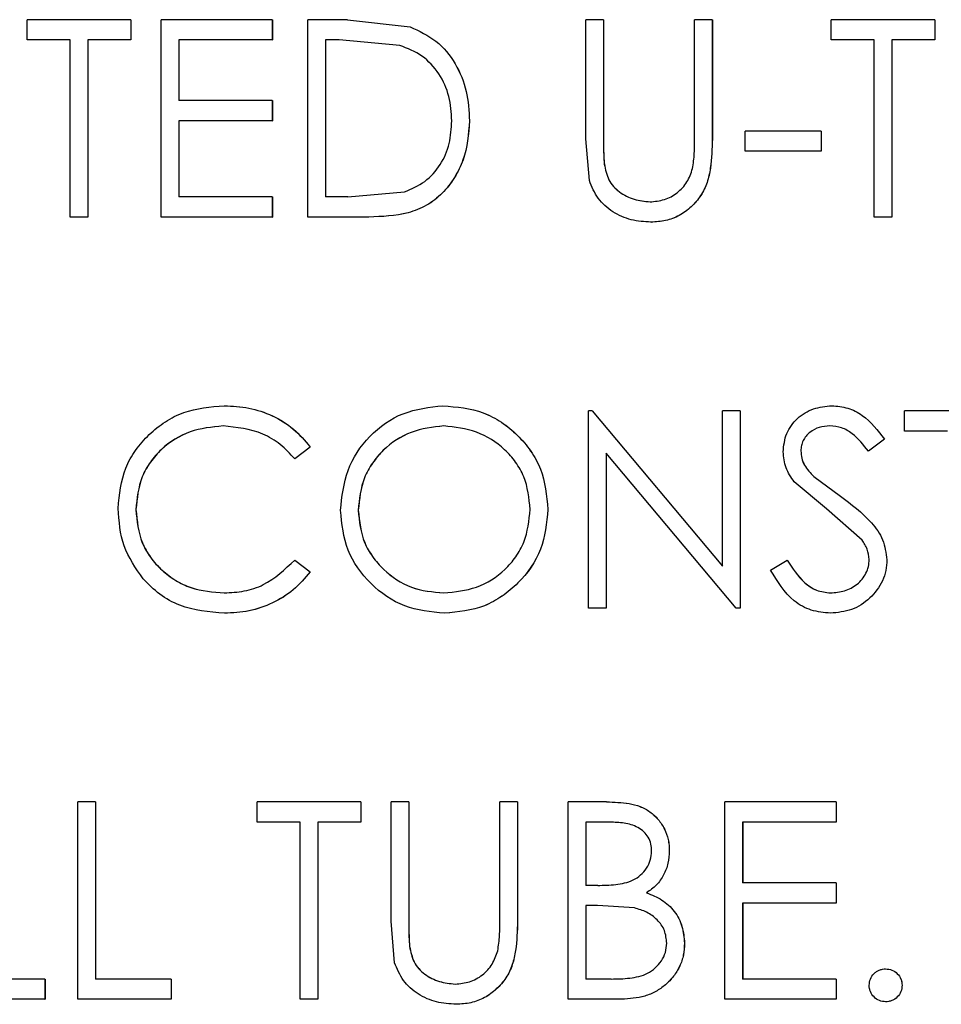
# Model space of a CAD drawing. Extents: x 0.5 to 8, y 0.5 to 10.5.
# Drawn here: x 5.8 to 5.9, y 4.2 to 4.3 of the extents above; entities that cross this region are included whole.
import ezdxf

# ---------------------------------------------------------------- set-up
doc = ezdxf.new("R2010")
doc.units = 0
doc.header["$MEASUREMENT"] = 0
doc.linetypes.add('SLD-SOLID', pattern=[0])
doc.layers.get('0').update_dxf_attribs({"linetype": 'CONTINUOUS'})

msp = doc.modelspace()

# ---------------------------------------------------------------- linework, layer by layer
at = {"color": 7, "linetype": 'SLD-SOLID'}
for p, q in [((5.842884, 4.274902), (5.842884, 4.275543)), ((5.846163, 4.275543), (5.842884, 4.275543)), ((5.846163, 4.275543), (5.846163, 4.274902)), ((5.846163, 4.275543), (5.846166, 4.275543)), ((5.846166, 4.275543), (5.846166, 4.274902)), ((5.850644, 4.275543), (5.847123, 4.275543)), ((5.847123, 4.269293), (5.847123, 4.275543)), ((5.850644, 4.275543), (5.850644, 4.274902)), ((5.850644, 4.275543), (5.850647, 4.275543)), ((5.850647, 4.275543), (5.850647, 4.274902)), ((5.851765, 4.269293), (5.851765, 4.275543)), ((5.853026, 4.275543), (5.851765, 4.275543)), ((5.853026, 4.275543), (5.855007, 4.275318)), ((5.853026, 4.275543), (5.853028, 4.275543)), ((5.853028, 4.275543), (5.855009, 4.275318)), ((5.861134, 4.275543), (5.860573, 4.275543)), ((5.860573, 4.271768), (5.860573, 4.275543)), ((5.861134, 4.275543), (5.861134, 4.271799)), ((5.861134, 4.275543), (5.861136, 4.275543)), ((5.861136, 4.275543), (5.861136, 4.271799)), ((5.864018, 4.271799), (5.864018, 4.275543)), ((5.864579, 4.275543), (5.864018, 4.275543)), ((5.864579, 4.275543), (5.864579, 4.271768)), ((5.864579, 4.275543), (5.86458, 4.275543)), ((5.86458, 4.275543), (5.86458, 4.271768)), ((5.868345, 4.274902), (5.868345, 4.275543)), ((5.87163, 4.275543), (5.868345, 4.275543)), ((5.87163, 4.275543), (5.87163, 4.274902)), ((5.87163, 4.275543), (5.871631, 4.275543)), ((5.871631, 4.275543), (5.871631, 4.274902)), ((5.855007, 4.275318), (5.855009, 4.275318)), ((5.844243, 4.274902), (5.842884, 4.274902)), ((5.844243, 4.269293), (5.844243, 4.274902)), ((5.846163, 4.274902), (5.844803, 4.274902)), ((5.844803, 4.274902), (5.844803, 4.269293)), ((5.844806, 4.274902), (5.844806, 4.269293)), ((5.846163, 4.274902), (5.846166, 4.274902)), ((5.850644, 4.274902), (5.847683, 4.274902)), ((5.847683, 4.274902), (5.847683, 4.272979)), ((5.847686, 4.274902), (5.847686, 4.272979)), ((5.850644, 4.274902), (5.850647, 4.274902)), ((5.852764, 4.274902), (5.852325, 4.274902)), ((5.852325, 4.274902), (5.852325, 4.269934)), ((5.852327, 4.274902), (5.852327, 4.269934)), ((5.854683, 4.274727), (5.852764, 4.274902)), ((5.869707, 4.274902), (5.868345, 4.274902)), ((5.869707, 4.269293), (5.869707, 4.274902)), ((5.87163, 4.274902), (5.870268, 4.274902)), ((5.870268, 4.274902), (5.870268, 4.269293)), ((5.870269, 4.274902), (5.870269, 4.269293)), ((5.87163, 4.274902), (5.871631, 4.274902)), ((5.850644, 4.272979), (5.847683, 4.272979)), ((5.850644, 4.272979), (5.850644, 4.272338)), ((5.850644, 4.272979), (5.850647, 4.272979)), ((5.850647, 4.272979), (5.850647, 4.272338)), ((5.850644, 4.272338), (5.847683, 4.272338)), ((5.847683, 4.272338), (5.847683, 4.269934)), ((5.847686, 4.272338), (5.847686, 4.269934)), ((5.850644, 4.272338), (5.850647, 4.272338)), ((5.856889, 4.272339), (5.856891, 4.272339)), ((5.860685, 4.270451), (5.860573, 4.271768)), ((5.861134, 4.271799), (5.861136, 4.271799)), ((5.864579, 4.271768), (5.86458, 4.271768)), ((5.865621, 4.271377), (5.865621, 4.272018)), ((5.868024, 4.272018), (5.865621, 4.272018)), ((5.868024, 4.272018), (5.868024, 4.271377)), ((5.868024, 4.272018), (5.868025, 4.272018)), ((5.868025, 4.272018), (5.868025, 4.271377)), ((5.868024, 4.271377), (5.865621, 4.271377)), ((5.868024, 4.271377), (5.868025, 4.271377)), ((5.861159, 4.270967), (5.861161, 4.270967)), ((5.850644, 4.269934), (5.847683, 4.269934)), ((5.850644, 4.269934), (5.850644, 4.269293)), ((5.850644, 4.269934), (5.850647, 4.269934)), ((5.850647, 4.269934), (5.850647, 4.269293)), ((5.853042, 4.269934), (5.852325, 4.269934)), ((5.853042, 4.269934), (5.854827, 4.270093)), ((5.862606, 4.269774), (5.862607, 4.269774)), ((5.844803, 4.269293), (5.844243, 4.269293)), ((5.844803, 4.269293), (5.844806, 4.269293)), ((5.850644, 4.269293), (5.847123, 4.269293)), ((5.850644, 4.269293), (5.850647, 4.269293)), ((5.8537, 4.269293), (5.851765, 4.269293)), ((5.8537, 4.269293), (5.853702, 4.269293)), ((5.870268, 4.269293), (5.869707, 4.269293)), ((5.870268, 4.269293), (5.870269, 4.269293)), ((5.862637, 4.269133), (5.862639, 4.269133)), ((5.849121, 4.263318), (5.849124, 4.263318)), ((5.856048, 4.263318), (5.85605, 4.263318)), ((5.868362, 4.263318), (5.868363, 4.263318)), ((5.860654, 4.256908), (5.860654, 4.263158)), ((5.860771, 4.263158), (5.860654, 4.263158)), ((5.860773, 4.263158), (5.860655, 4.263158)), ((5.860771, 4.263158), (5.8649, 4.258239)), ((5.860771, 4.263158), (5.860773, 4.263158)), ((5.860773, 4.263158), (5.864901, 4.258239)), ((5.8649, 4.258239), (5.8649, 4.263158)), ((5.86546, 4.263158), (5.8649, 4.263158)), ((5.86546, 4.263158), (5.86546, 4.256908)), ((5.86546, 4.263158), (5.865461, 4.263158)), ((5.865461, 4.263158), (5.865461, 4.256908)), ((5.870669, 4.262517), (5.870669, 4.263158)), ((5.873954, 4.263158), (5.870669, 4.263158)), ((5.849086, 4.262677), (5.849089, 4.262677)), ((5.856078, 4.262677), (5.856076, 4.262677)), ((5.8683, 4.262677), (5.8683, 4.262677)), ((5.872031, 4.262517), (5.870669, 4.262517)), ((5.870028, 4.26226), (5.869521, 4.261876)), ((5.870028, 4.26226), (5.869521, 4.261876)), ((5.870028, 4.26226), (5.870028, 4.26226)), ((5.851845, 4.262011), (5.851355, 4.261636)), ((5.851847, 4.262011), (5.851357, 4.261636)), ((5.851845, 4.262011), (5.851847, 4.262011)), ((5.865333, 4.256908), (5.861214, 4.261816)), ((5.861214, 4.261816), (5.861214, 4.256908)), ((5.861216, 4.261816), (5.861216, 4.256908)), ((5.867383, 4.261886), (5.867384, 4.261886)), ((5.869521, 4.261876), (5.869521, 4.261876)), ((5.851355, 4.261636), (5.851357, 4.261636)), ((5.868196, 4.260058), (5.867172, 4.260908)), ((5.867795, 4.261078), (5.868635, 4.260456)), ((5.867795, 4.261078), (5.867796, 4.261078)), ((5.867796, 4.261078), (5.868636, 4.260456)), ((5.868635, 4.260456), (5.868636, 4.260456)), ((5.846323, 4.260027), (5.846326, 4.260027)), ((5.853368, 4.260008), (5.853366, 4.260008)), ((5.859372, 4.260036), (5.859373, 4.260036)), ((5.869323, 4.259062), (5.868196, 4.260058)), ((5.851355, 4.258431), (5.851845, 4.258059)), ((5.851355, 4.258431), (5.851357, 4.258431)), ((5.851357, 4.258431), (5.851847, 4.258059)), ((5.866422, 4.258114), (5.86695, 4.258431)), ((5.86695, 4.258431), (5.866951, 4.258431)), ((5.870108, 4.258439), (5.870108, 4.258439)), ((5.851845, 4.258059), (5.851847, 4.258059)), ((5.849125, 4.257389), (5.849127, 4.257389)), ((5.856078, 4.257389), (5.856076, 4.257389)), ((5.868322, 4.257389), (5.868323, 4.257389)), ((5.861214, 4.256908), (5.860654, 4.256908)), ((5.861214, 4.256908), (5.861216, 4.256908)), ((5.86546, 4.256908), (5.865333, 4.256908)), ((5.865461, 4.256908), (5.865334, 4.256908)), ((5.86546, 4.256908), (5.865461, 4.256908)), ((5.849129, 4.256748), (5.849131, 4.256748)), ((5.856098, 4.256748), (5.8561, 4.256748)), ((5.868322, 4.256748), (5.868323, 4.256748)), ((5.845043, 4.250773), (5.844483, 4.250773)), ((5.844483, 4.244523), (5.844483, 4.250773)), ((5.845043, 4.250773), (5.845043, 4.245164)), ((5.845043, 4.250773), (5.845046, 4.250773)), ((5.845046, 4.250773), (5.845046, 4.245164)), ((5.850164, 4.250132), (5.850164, 4.250773)), ((5.853446, 4.250773), (5.850164, 4.250773)), ((5.853446, 4.250773), (5.853446, 4.250132)), ((5.853446, 4.250773), (5.853448, 4.250773)), ((5.853448, 4.250773), (5.853448, 4.250132)), ((5.854967, 4.250773), (5.854407, 4.250773)), ((5.854407, 4.246998), (5.854407, 4.250773)), ((5.854967, 4.250773), (5.854967, 4.247028)), ((5.854967, 4.250773), (5.854969, 4.250773)), ((5.854969, 4.250773), (5.854969, 4.247028)), ((5.85785, 4.247028), (5.85785, 4.250773)), ((5.858411, 4.250773), (5.85785, 4.250773)), ((5.858411, 4.250773), (5.858411, 4.246998)), ((5.858411, 4.250773), (5.858412, 4.250773)), ((5.858412, 4.250773), (5.858412, 4.246998)), ((5.861232, 4.250773), (5.860013, 4.250773)), ((5.860013, 4.244523), (5.860013, 4.250773)), ((5.861232, 4.250773), (5.861233, 4.250773)), ((5.868505, 4.250773), (5.86498, 4.250773)), ((5.86498, 4.244523), (5.86498, 4.250773)), ((5.868505, 4.250773), (5.868505, 4.250132)), ((5.868505, 4.250773), (5.868506, 4.250773)), ((5.868506, 4.250773), (5.868506, 4.250132)), ((5.851525, 4.250132), (5.850164, 4.250132)), ((5.851525, 4.244523), (5.851525, 4.250132)), ((5.853446, 4.250132), (5.852085, 4.250132)), ((5.852085, 4.250132), (5.852085, 4.244523)), ((5.852087, 4.250132), (5.852087, 4.244523)), ((5.853446, 4.250132), (5.853448, 4.250132)), ((5.861334, 4.250132), (5.860573, 4.250132)), ((5.860573, 4.250132), (5.860573, 4.248129)), ((5.860575, 4.250132), (5.860575, 4.248129)), ((5.868505, 4.250132), (5.86554, 4.250132)), ((5.86554, 4.250132), (5.86554, 4.248209)), ((5.865541, 4.250132), (5.865541, 4.248209)), ((5.868505, 4.250132), (5.868506, 4.250132)), ((5.863217, 4.249224), (5.863218, 4.249224)), ((5.86095, 4.248129), (5.860573, 4.248129)), ((5.868505, 4.248209), (5.86554, 4.248209)), ((5.868505, 4.248209), (5.868505, 4.247568)), ((5.868505, 4.248209), (5.868506, 4.248209)), ((5.868506, 4.248209), (5.868506, 4.247568)), ((5.862495, 4.247895), (5.862496, 4.247895)), ((5.860945, 4.247488), (5.860573, 4.247488)), ((5.860573, 4.247488), (5.860573, 4.245164)), ((5.860575, 4.247488), (5.860575, 4.245164)), ((5.862114, 4.247414), (5.860945, 4.247488)), ((5.868505, 4.247568), (5.86554, 4.247568)), ((5.86554, 4.247568), (5.86554, 4.245164)), ((5.865541, 4.247568), (5.865541, 4.245164)), ((5.868505, 4.247568), (5.868506, 4.247568)), ((5.854518, 4.245681), (5.854407, 4.246998)), ((5.854967, 4.247028), (5.854969, 4.247028)), ((5.858411, 4.246998), (5.858412, 4.246998)), ((5.854992, 4.246197), (5.854994, 4.246197)), ((5.863698, 4.246297), (5.863699, 4.246297)), ((5.870068, 4.245484), (5.870068, 4.245484)), ((5.843443, 4.245164), (5.841045, 4.245164)), ((5.843443, 4.245164), (5.843443, 4.244523)), ((5.843443, 4.245164), (5.843447, 4.245164)), ((5.843447, 4.245164), (5.843447, 4.244523)), ((5.847443, 4.245164), (5.845043, 4.245164)), ((5.847443, 4.245164), (5.847443, 4.244523)), ((5.847443, 4.245164), (5.847446, 4.245164)), ((5.847446, 4.245164), (5.847446, 4.244523)), ((5.856439, 4.245004), (5.856441, 4.245004)), ((5.861372, 4.245164), (5.860573, 4.245164)), ((5.868505, 4.245164), (5.86554, 4.245164)), ((5.868505, 4.245164), (5.868505, 4.244523)), ((5.868505, 4.245164), (5.868506, 4.245164)), ((5.868506, 4.245164), (5.868506, 4.244523)), ((5.870589, 4.244964), (5.870589, 4.244964)), ((5.843443, 4.244523), (5.840485, 4.244523)), ((5.843443, 4.244523), (5.843447, 4.244523)), ((5.847443, 4.244523), (5.844483, 4.244523)), ((5.847443, 4.244523), (5.847446, 4.244523)), ((5.852085, 4.244523), (5.851525, 4.244523)), ((5.852085, 4.244523), (5.852087, 4.244523)), ((5.85647, 4.244363), (5.856472, 4.244363)), ((5.861702, 4.244523), (5.860013, 4.244523)), ((5.861702, 4.244523), (5.861704, 4.244523)), ((5.868505, 4.244523), (5.86498, 4.244523)), ((5.868505, 4.244523), (5.868506, 4.244523)), ((5.870068, 4.244443), (5.870068, 4.244443))]:
    msp.add_line(p, q, dxfattribs=at)
for points, knots in [([(5.855007, 4.275318), (5.855294, 4.275185), (5.855868, 4.274918), (5.856473, 4.274166), (5.856836, 4.273284), (5.856871, 4.272654), (5.856889, 4.272339)], [0, 0, 0, 0, 0.249774, 0.49955, 0.749591, 1, 1, 1, 1]), ([(5.855009, 4.275318), (5.855296, 4.275185), (5.855869, 4.274918), (5.856475, 4.274166), (5.856837, 4.273284), (5.856873, 4.272654), (5.856891, 4.272339)], [0, 0, 0, 0, 0.249763, 0.499537, 0.749583, 1, 1, 1, 1]), ([(5.856329, 4.272341), (5.856312, 4.272602), (5.85628, 4.273123), (5.855954, 4.273846), (5.855414, 4.274438), (5.854927, 4.274631), (5.854683, 4.274727)], [0, 0, 0, 0, 0.250369, 0.500297, 0.750068, 1, 1, 1, 1]), ([(5.856889, 4.272339), (5.856855, 4.271918), (5.856805, 4.271286), (5.856425, 4.270531), (5.856043, 4.270031), (5.855541, 4.269638), (5.854752, 4.269332), (5.854121, 4.269309), (5.8537, 4.269293)], [0, 0, 0, 0, 0.249873, 0.374017, 0.499796, 0.624845, 0.749855, 1, 1, 1, 1]), ([(5.856891, 4.272339), (5.856857, 4.271918), (5.856807, 4.271286), (5.856427, 4.270531), (5.856045, 4.270031), (5.855543, 4.269638), (5.854754, 4.269332), (5.854123, 4.269309), (5.853702, 4.269293)], [0, 0, 0, 0, 0.249886, 0.374034, 0.499814, 0.624862, 0.749868, 1, 1, 1, 1]), ([(5.854827, 4.270093), (5.855052, 4.270188), (5.855501, 4.270377), (5.855993, 4.270936), (5.856287, 4.271612), (5.856315, 4.272098), (5.856329, 4.272341)], [0, 0, 0, 0, 0.2498833, 0.4996597, 0.7496032, 1, 1, 1, 1]), ([(5.861134, 4.271799), (5.861133, 4.271622), (5.861131, 4.271344), (5.861152, 4.271068), (5.861159, 4.270967)], [0, 0, 0, 0, 0.636195, 1, 1, 1, 1]), ([(5.861136, 4.271799), (5.861136, 4.271765), (5.861135, 4.271598), (5.861138, 4.271377), (5.861145, 4.271133), (5.861155, 4.271022), (5.861161, 4.270967)], [0, 0, 0, 0, 0.120211, 0.600952, 0.800343, 1, 1, 1, 1]), ([(5.864579, 4.271768), (5.86457, 4.271458), (5.864556, 4.270993), (5.86443, 4.270383), (5.864228, 4.269959), (5.863918, 4.269607), (5.863544, 4.269327), (5.863103, 4.269159), (5.862793, 4.269142), (5.862637, 4.269133)], [0, 0, 0, 0, 0.250251, 0.375371, 0.500233, 0.625202, 0.750134, 0.874995, 1, 1, 1, 1]), ([(5.86458, 4.271768), (5.864571, 4.271458), (5.864557, 4.270993), (5.864431, 4.270383), (5.864229, 4.269959), (5.86392, 4.269607), (5.863545, 4.269327), (5.863104, 4.269159), (5.862794, 4.269142), (5.862639, 4.269133)], [0, 0, 0, 0, 0.250261, 0.375386, 0.50025, 0.625219, 0.750147, 0.875003, 1, 1, 1, 1]), ([(5.863954, 4.270828), (5.863976, 4.270989), (5.864021, 4.271311), (5.864019, 4.271636), (5.864018, 4.271799)], [0, 0, 0, 0, 0.499618, 1, 1, 1, 1]), ([(5.861159, 4.270967), (5.861194, 4.270797), (5.861246, 4.270542), (5.86144, 4.270254), (5.861702, 4.270028), (5.862093, 4.269827), (5.862436, 4.269792), (5.862606, 4.269774)], [0, 0, 0, 0, 0.249686, 0.375001, 0.499991, 0.751582, 1, 1, 1, 1]), ([(5.861161, 4.270967), (5.861195, 4.270797), (5.861247, 4.270543), (5.861441, 4.270255), (5.861702, 4.270028), (5.862094, 4.269828), (5.862437, 4.269792), (5.862607, 4.269774)], [0, 0, 0, 0, 0.2497016, 0.3734216, 0.4999949, 0.7515826, 1, 1, 1, 1]), ([(5.862606, 4.269774), (5.86276, 4.269789), (5.863068, 4.269819), (5.86348, 4.270045), (5.863802, 4.27039), (5.863903, 4.270682), (5.863954, 4.270828)], [0, 0, 0, 0, 0.250016, 0.499966, 0.749816, 1, 1, 1, 1]), ([(5.862637, 4.269133), (5.862426, 4.269146), (5.862002, 4.269172), (5.861416, 4.269434), (5.860926, 4.26986), (5.860765, 4.270254), (5.860685, 4.270451)], [0, 0, 0, 0, 0.250444, 0.500463, 0.750252, 1, 1, 1, 1]), ([(5.845763, 4.260069), (5.845806, 4.260507), (5.845869, 4.261159), (5.846303, 4.261924), (5.84673, 4.262419), (5.847246, 4.262828), (5.848028, 4.263227), (5.848684, 4.263282), (5.849121, 4.263318)], [0, 0, 0, 0, 0.249282, 0.37229, 0.499795, 0.624794, 0.75035, 1, 1, 1, 1]), ([(5.849121, 4.263318), (5.849383, 4.263305), (5.849906, 4.263278), (5.850656, 4.263023), (5.851338, 4.262614), (5.851676, 4.262211), (5.851845, 4.262011)], [0, 0, 0, 0, 0.249928, 0.500112, 0.751077, 1, 1, 1, 1]), ([(5.849124, 4.263318), (5.849385, 4.263305), (5.849909, 4.263278), (5.850659, 4.263023), (5.85134, 4.262614), (5.851679, 4.262211), (5.851847, 4.262011)], [0, 0, 0, 0, 0.249923, 0.500103, 0.751069, 1, 1, 1, 1]), ([(5.852806, 4.260006), (5.852851, 4.260436), (5.852943, 4.261297), (5.853678, 4.262399), (5.854757, 4.263171), (5.855618, 4.263269), (5.856048, 4.263318)], [0, 0, 0, 0, 0.2500985, 0.500146, 0.7500772, 1, 1, 1, 1]), ([(5.856048, 4.263318), (5.856485, 4.26328), (5.857139, 4.263222), (5.857914, 4.262809), (5.858419, 4.262395), (5.858843, 4.261896), (5.859269, 4.261128), (5.859331, 4.260472), (5.859372, 4.260036)], [0, 0, 0, 0, 0.249549, 0.374375, 0.500085, 0.625379, 0.750621, 1, 1, 1, 1]), ([(5.85605, 4.263318), (5.856487, 4.26328), (5.857141, 4.263222), (5.857916, 4.262809), (5.858421, 4.262395), (5.858844, 4.261896), (5.85927, 4.261128), (5.859332, 4.260472), (5.859373, 4.260036)], [0, 0, 0, 0, 0.249538, 0.37436, 0.500069, 0.625363, 0.750609, 1, 1, 1, 1]), ([(5.866822, 4.26186), (5.866843, 4.262058), (5.866874, 4.262355), (5.867075, 4.2627), (5.867334, 4.262996), (5.867772, 4.26326), (5.868165, 4.263299), (5.868362, 4.263318)], [0, 0, 0, 0, 0.249558, 0.3749, 0.500293, 0.750081, 1, 1, 1, 1]), ([(5.868362, 4.263318), (5.868534, 4.263303), (5.868877, 4.263274), (5.8695, 4.262947), (5.869817, 4.262535), (5.870028, 4.26226)], [0, 0, 0, 0, 0.249989, 0.500038, 1, 1, 1, 1]), ([(5.868363, 4.263318), (5.868535, 4.263303), (5.868878, 4.263274), (5.8695, 4.262947), (5.869817, 4.262535), (5.870028, 4.26226)], [0, 0, 0, 0, 0.249982, 0.500027, 1, 1, 1, 1]), ([(5.849086, 4.262677), (5.84873, 4.262642), (5.848019, 4.26257), (5.84724, 4.262079), (5.846771, 4.261546), (5.846413, 4.260921), (5.846359, 4.260384), (5.846323, 4.260027)], [0, 0, 0, 0, 0.249908, 0.499719, 0.625098, 0.750466, 1, 1, 1, 1]), ([(5.849089, 4.262677), (5.848733, 4.262642), (5.848022, 4.26257), (5.847243, 4.262079), (5.846774, 4.261546), (5.846416, 4.260921), (5.846362, 4.260384), (5.846326, 4.260027)], [0, 0, 0, 0, 0.249896, 0.499702, 0.625083, 0.750454, 1, 1, 1, 1]), ([(5.851355, 4.261636), (5.851209, 4.261795), (5.850917, 4.262112), (5.850165, 4.262561), (5.849517, 4.262631), (5.849086, 4.262677)], [0, 0, 0, 0, 0.25069, 0.501322, 1, 1, 1, 1]), ([(5.856076, 4.262677), (5.855724, 4.262637), (5.85502, 4.262556), (5.854261, 4.26205), (5.853804, 4.261513), (5.853454, 4.260892), (5.853401, 4.26036), (5.853366, 4.260008)], [0, 0, 0, 0, 0.249687, 0.499516, 0.625073, 0.751485, 1, 1, 1, 1]), ([(5.856078, 4.262677), (5.855726, 4.262637), (5.855022, 4.262556), (5.854263, 4.26205), (5.853806, 4.261513), (5.853456, 4.260892), (5.853403, 4.26036), (5.853368, 4.260008)], [0, 0, 0, 0, 0.249675, 0.499499, 0.625057, 0.751473, 1, 1, 1, 1]), ([(5.858811, 4.260037), (5.858775, 4.260391), (5.85872, 4.260922), (5.858364, 4.26154), (5.857899, 4.262068), (5.857131, 4.262559), (5.856427, 4.262638), (5.856076, 4.262677)], [0, 0, 0, 0, 0.249508, 0.37473, 0.500353, 0.750258, 1, 1, 1, 1]), ([(5.8683, 4.262677), (5.868187, 4.26267), (5.867961, 4.262655), (5.867705, 4.262515), (5.867543, 4.262357), (5.86745, 4.262215), (5.867393, 4.262055), (5.867387, 4.261942), (5.867383, 4.261886)], [0, 0, 0, 0, 0.2499277, 0.4992683, 0.6274837, 0.7495902, 0.8746981, 1, 1, 1, 1]), ([(5.8683, 4.262677), (5.868187, 4.26267), (5.867962, 4.262655), (5.867705, 4.262515), (5.867545, 4.262358), (5.867451, 4.262216), (5.867394, 4.262055), (5.867387, 4.261942), (5.867384, 4.261886)], [0, 0, 0, 0, 0.249924, 0.499267, 0.626683, 0.74957, 0.874687, 1, 1, 1, 1]), ([(5.869521, 4.261876), (5.869363, 4.262076), (5.869128, 4.262377), (5.868681, 4.262644), (5.868427, 4.262666), (5.8683, 4.262677)], [0, 0, 0, 0, 0.500569, 0.750231, 1, 1, 1, 1]), ([(5.867172, 4.260908), (5.867072, 4.261052), (5.866874, 4.261339), (5.86684, 4.261686), (5.866822, 4.26186)], [0, 0, 0, 0, 0.500454, 1, 1, 1, 1]), ([(5.867383, 4.261886), (5.867389, 4.261809), (5.867401, 4.261654), (5.86752, 4.26136), (5.867685, 4.261191), (5.867795, 4.261078)], [0, 0, 0, 0, 0.247197, 0.500172, 1, 1, 1, 1]), ([(5.867384, 4.261886), (5.86739, 4.261809), (5.867402, 4.261654), (5.867521, 4.26136), (5.867686, 4.261191), (5.867796, 4.261078)], [0, 0, 0, 0, 0.2472, 0.500176, 1, 1, 1, 1]), ([(5.868635, 4.260456), (5.868983, 4.260198), (5.869503, 4.25981), (5.870017, 4.259087), (5.870078, 4.258655), (5.870108, 4.258439)], [0, 0, 0, 0, 0.50086, 0.750831, 1, 1, 1, 1]), ([(5.868636, 4.260456), (5.868983, 4.260198), (5.869504, 4.25981), (5.870018, 4.259087), (5.870078, 4.258655), (5.870108, 4.258439)], [0, 0, 0, 0, 0.50085, 0.750822, 1, 1, 1, 1]), ([(5.846554, 4.257841), (5.84632, 4.258175), (5.84585, 4.258845), (5.845792, 4.259661), (5.845763, 4.260069)], [0, 0, 0, 0, 0.499698, 1, 1, 1, 1]), ([(5.846323, 4.260027), (5.846359, 4.259666), (5.846412, 4.259128), (5.846778, 4.258502), (5.847139, 4.2581), (5.847574, 4.257774), (5.848225, 4.257459), (5.848765, 4.257417), (5.849125, 4.257389)], [0, 0, 0, 0, 0.249207, 0.372132, 0.499693, 0.625522, 0.750232, 1, 1, 1, 1]), ([(5.846326, 4.260027), (5.846361, 4.259666), (5.846415, 4.259128), (5.846781, 4.258502), (5.847142, 4.2581), (5.847577, 4.257774), (5.848228, 4.257459), (5.848767, 4.257417), (5.849127, 4.257389)], [0, 0, 0, 0, 0.249219, 0.372096, 0.499711, 0.625494, 0.750244, 1, 1, 1, 1]), ([(5.856098, 4.256748), (5.855666, 4.256789), (5.854802, 4.256872), (5.853721, 4.257638), (5.852939, 4.258709), (5.85285, 4.259573), (5.852806, 4.260006)], [0, 0, 0, 0, 0.250137, 0.500096, 0.750033, 1, 1, 1, 1]), ([(5.853366, 4.260008), (5.853401, 4.259657), (5.853454, 4.259133), (5.853811, 4.258522), (5.854272, 4.258), (5.855024, 4.257489), (5.855725, 4.257422), (5.856076, 4.257389)], [0, 0, 0, 0, 0.249545, 0.37244, 0.50039, 0.750149, 1, 1, 1, 1]), ([(5.853368, 4.260008), (5.853404, 4.259657), (5.853457, 4.259133), (5.853813, 4.258522), (5.854274, 4.258), (5.855026, 4.257489), (5.855727, 4.257422), (5.856078, 4.257389)], [0, 0, 0, 0, 0.2495577, 0.3724562, 0.5004068, 0.7501603, 1, 1, 1, 1]), ([(5.856076, 4.257389), (5.85643, 4.257424), (5.857137, 4.257495), (5.85791, 4.257989), (5.858369, 4.258525), (5.858721, 4.259148), (5.858775, 4.259682), (5.858811, 4.260037)], [0, 0, 0, 0, 0.249887, 0.499617, 0.625001, 0.750417, 1, 1, 1, 1]), ([(5.859372, 4.260036), (5.85933, 4.259603), (5.859246, 4.258738), (5.858593, 4.257826), (5.857937, 4.257274), (5.857176, 4.256851), (5.856531, 4.256789), (5.856098, 4.256748)], [0, 0, 0, 0, 0.249755, 0.49939, 0.627006, 0.75028, 1, 1, 1, 1]), ([(5.859373, 4.260036), (5.859331, 4.259603), (5.859247, 4.258738), (5.858595, 4.257826), (5.857939, 4.257274), (5.857178, 4.256851), (5.856532, 4.256789), (5.8561, 4.256748)], [0, 0, 0, 0, 0.249767, 0.499407, 0.626987, 0.750292, 1, 1, 1, 1]), ([(5.869547, 4.258448), (5.869535, 4.258559), (5.869516, 4.258725), (5.869416, 4.258925), (5.869354, 4.259016), (5.869323, 4.259061)], [0, 0, 0, 0, 0.498807, 0.7493492, 1, 1, 1, 1]), ([(5.849125, 4.257389), (5.849336, 4.257401), (5.84976, 4.257425), (5.850578, 4.257693), (5.851044, 4.258136), (5.851355, 4.258431)], [0, 0, 0, 0, 0.250742, 0.501344, 1, 1, 1, 1]), ([(5.86695, 4.258431), (5.867114, 4.258176), (5.86736, 4.257795), (5.86787, 4.257443), (5.868172, 4.257407), (5.868322, 4.257389)], [0, 0, 0, 0, 0.500182, 0.75038, 1, 1, 1, 1]), ([(5.866951, 4.258431), (5.867115, 4.258176), (5.867361, 4.257795), (5.867871, 4.257443), (5.868172, 4.257407), (5.868323, 4.257389)], [0, 0, 0, 0, 0.5001903, 0.7503836, 1, 1, 1, 1]), ([(5.868322, 4.257389), (5.868473, 4.257402), (5.868773, 4.257429), (5.869113, 4.257611), (5.86933, 4.25782), (5.86945, 4.258011), (5.869533, 4.258222), (5.869542, 4.258372), (5.869547, 4.258448)], [0, 0, 0, 0, 0.250509, 0.499341, 0.626177, 0.7501, 0.87343, 1, 1, 1, 1]), ([(5.870108, 4.258439), (5.870101, 4.258325), (5.870089, 4.258098), (5.869941, 4.257663), (5.869592, 4.257203), (5.869008, 4.256812), (5.868551, 4.256769), (5.868322, 4.256748)], [0, 0, 0, 0, 0.1253978, 0.2507626, 0.5004301, 0.7501244, 1, 1, 1, 1]), ([(5.870108, 4.258439), (5.870102, 4.258325), (5.870089, 4.258098), (5.869942, 4.257663), (5.869593, 4.257203), (5.869008, 4.256812), (5.868552, 4.256769), (5.868323, 4.256748)], [0, 0, 0, 0, 0.125404, 0.250775, 0.500446, 0.750136, 1, 1, 1, 1]), ([(5.851845, 4.258059), (5.851675, 4.257859), (5.851334, 4.257461), (5.850659, 4.257046), (5.849912, 4.256788), (5.84939, 4.256761), (5.849129, 4.256748)], [0, 0, 0, 0, 0.249958, 0.499882, 0.74987, 1, 1, 1, 1]), ([(5.851847, 4.258059), (5.851677, 4.257859), (5.851337, 4.257461), (5.850662, 4.257046), (5.849915, 4.256788), (5.849392, 4.256761), (5.849131, 4.256748)], [0, 0, 0, 0, 0.249966, 0.499892, 0.749876, 1, 1, 1, 1]), ([(5.868322, 4.256748), (5.868116, 4.256766), (5.867704, 4.256803), (5.866964, 4.257221), (5.866639, 4.257757), (5.866422, 4.258114)], [0, 0, 0, 0, 0.250278, 0.500494, 1, 1, 1, 1]), ([(5.849129, 4.256748), (5.848645, 4.25679), (5.847919, 4.256852), (5.847061, 4.257324), (5.846723, 4.257669), (5.846554, 4.257841)], [0, 0, 0, 0, 0.499053, 0.749519, 1, 1, 1, 1]), ([(5.861232, 4.250773), (5.861471, 4.250766), (5.861829, 4.250755), (5.862294, 4.250639), (5.862613, 4.25047), (5.862877, 4.250224), (5.863072, 4.249922), (5.863173, 4.249639), (5.863212, 4.249403), (5.863215, 4.249284), (5.863217, 4.249224)], [0, 0, 0, 0, 0.250131, 0.3751778, 0.5001203, 0.6249631, 0.7498934, 0.8748433, 0.9374091, 1, 1, 1, 1]), ([(5.861233, 4.250773), (5.861472, 4.250766), (5.86183, 4.250755), (5.862295, 4.250639), (5.862614, 4.25047), (5.862878, 4.250224), (5.863074, 4.249922), (5.863174, 4.249639), (5.863213, 4.249403), (5.863216, 4.249284), (5.863218, 4.249224)], [0, 0, 0, 0, 0.250121, 0.375163, 0.500103, 0.624946, 0.74988, 0.874836, 0.937405, 1, 1, 1, 1]), ([(5.862656, 4.249213), (5.862652, 4.249289), (5.862643, 4.249441), (5.862559, 4.249656), (5.862415, 4.249836), (5.862165, 4.250014), (5.861789, 4.250116), (5.861486, 4.250127), (5.861334, 4.250132)], [0, 0, 0, 0, 0.12507, 0.249976, 0.373154, 0.499964, 0.749553, 1, 1, 1, 1]), ([(5.86095, 4.248129), (5.861046, 4.24813), (5.861236, 4.248132), (5.861614, 4.248159), (5.861996, 4.248235), (5.862318, 4.248448), (5.862505, 4.248666), (5.862633, 4.248927), (5.862649, 4.249118), (5.862656, 4.249213)], [0, 0, 0, 0, 0.125361, 0.250711, 0.500159, 0.625343, 0.750201, 0.875119, 1, 1, 1, 1]), ([(5.863217, 4.249224), (5.863209, 4.249092), (5.863193, 4.248827), (5.86305, 4.248453), (5.862821, 4.248122), (5.862604, 4.247971), (5.862495, 4.247895)], [0, 0, 0, 0, 0.250082, 0.50005, 0.74994, 1, 1, 1, 1]), ([(5.863218, 4.249224), (5.86321, 4.249092), (5.863194, 4.248827), (5.863051, 4.248453), (5.862822, 4.248122), (5.862605, 4.247971), (5.862496, 4.247895)], [0, 0, 0, 0, 0.250088, 0.500061, 0.749949, 1, 1, 1, 1]), ([(5.862495, 4.247895), (5.862662, 4.247827), (5.862996, 4.247694), (5.863399, 4.247323), (5.863653, 4.246835), (5.863683, 4.246476), (5.863698, 4.246297)], [0, 0, 0, 0, 0.250541, 0.500178, 0.750006, 1, 1, 1, 1]), ([(5.862496, 4.247895), (5.862663, 4.247827), (5.862997, 4.247694), (5.8634, 4.247323), (5.863654, 4.246835), (5.863684, 4.246476), (5.863699, 4.246297)], [0, 0, 0, 0, 0.25053, 0.500164, 0.749996, 1, 1, 1, 1]), ([(5.863137, 4.246297), (5.863123, 4.246435), (5.863095, 4.24671), (5.862845, 4.247052), (5.86251, 4.247298), (5.862246, 4.247375), (5.862114, 4.247414)], [0, 0, 0, 0, 0.249577, 0.4993151, 0.7493838, 1, 1, 1, 1]), ([(5.854967, 4.247028), (5.854966, 4.246852), (5.854965, 4.246574), (5.854985, 4.246298), (5.854992, 4.246197)], [0, 0, 0, 0, 0.63617, 1, 1, 1, 1]), ([(5.854969, 4.247028), (5.854969, 4.246995), (5.854969, 4.246828), (5.854972, 4.246606), (5.854979, 4.246362), (5.854989, 4.246252), (5.854994, 4.246197)], [0, 0, 0, 0, 0.120149, 0.600994, 0.800329, 1, 1, 1, 1]), ([(5.858411, 4.246998), (5.858402, 4.246688), (5.858388, 4.246223), (5.858262, 4.245613), (5.85806, 4.245188), (5.85775, 4.244837), (5.857376, 4.244557), (5.856935, 4.244389), (5.856625, 4.244371), (5.85647, 4.244363)], [0, 0, 0, 0, 0.250252, 0.375373, 0.500221, 0.625203, 0.750134, 0.874996, 1, 1, 1, 1]), ([(5.858412, 4.246998), (5.858403, 4.246688), (5.858389, 4.246223), (5.858264, 4.245613), (5.858062, 4.245188), (5.857752, 4.244837), (5.857378, 4.244557), (5.856937, 4.244389), (5.856627, 4.244371), (5.856472, 4.244363)], [0, 0, 0, 0, 0.250262, 0.375387, 0.500238, 0.625219, 0.750148, 0.875004, 1, 1, 1, 1]), ([(5.857786, 4.246058), (5.857808, 4.246219), (5.857853, 4.246541), (5.857851, 4.246866), (5.85785, 4.247028)], [0, 0, 0, 0, 0.499649, 1, 1, 1, 1]), ([(5.854992, 4.246197), (5.855027, 4.246027), (5.855079, 4.245772), (5.855273, 4.245483), (5.855535, 4.245258), (5.855926, 4.245057), (5.856268, 4.245021), (5.856439, 4.245004)], [0, 0, 0, 0, 0.24971, 0.375, 0.500006, 0.751581, 1, 1, 1, 1]), ([(5.854994, 4.246197), (5.855029, 4.246027), (5.85508, 4.245773), (5.855275, 4.245484), (5.855536, 4.245258), (5.855927, 4.245057), (5.85627, 4.245021), (5.856441, 4.245004)], [0, 0, 0, 0, 0.249724, 0.373443, 0.500013, 0.751583, 1, 1, 1, 1]), ([(5.861372, 4.245164), (5.861471, 4.245165), (5.861668, 4.245167), (5.862059, 4.245197), (5.862454, 4.245279), (5.862782, 4.245506), (5.862974, 4.245733), (5.863112, 4.246001), (5.863129, 4.246198), (5.863137, 4.246297)], [0, 0, 0, 0, 0.125379, 0.250723, 0.500021, 0.625168, 0.750101, 0.875077, 1, 1, 1, 1]), ([(5.863698, 4.246297), (5.863691, 4.246172), (5.863678, 4.245923), (5.863557, 4.245564), (5.86336, 4.245244), (5.863102, 4.244971), (5.862793, 4.244758), (5.862329, 4.244563), (5.861953, 4.244539), (5.861702, 4.244523)], [0, 0, 0, 0, 0.125081, 0.250104, 0.375114, 0.500202, 0.624333, 0.750326, 1, 1, 1, 1]), ([(5.863699, 4.246297), (5.863692, 4.246172), (5.863679, 4.245923), (5.863558, 4.245564), (5.863361, 4.245244), (5.863103, 4.244972), (5.862794, 4.244758), (5.862331, 4.244563), (5.861954, 4.244539), (5.861704, 4.244523)], [0, 0, 0, 0, 0.125088, 0.250116, 0.375129, 0.500218, 0.624293, 0.750338, 1, 1, 1, 1]), ([(5.856439, 4.245004), (5.856592, 4.245019), (5.8569, 4.245049), (5.857313, 4.245275), (5.857634, 4.24562), (5.857735, 4.245912), (5.857786, 4.246058)], [0, 0, 0, 0, 0.25001, 0.499954, 0.749822, 1, 1, 1, 1]), ([(5.85647, 4.244363), (5.856258, 4.244376), (5.855835, 4.244401), (5.855249, 4.244664), (5.854759, 4.24509), (5.854598, 4.245484), (5.854518, 4.245681)], [0, 0, 0, 0, 0.250446, 0.500458, 0.750249, 1, 1, 1, 1]), ([(5.869547, 4.244964), (5.869554, 4.245032), (5.869568, 4.245169), (5.869672, 4.245313), (5.869776, 4.245401), (5.869867, 4.24545), (5.869965, 4.245479), (5.870034, 4.245482), (5.870068, 4.245484)], [0, 0, 0, 0, 0.249434, 0.498812, 0.625368, 0.74938, 0.874602, 1, 1, 1, 1]), ([(5.870068, 4.245484), (5.870137, 4.245478), (5.870274, 4.245464), (5.870445, 4.24534), (5.870547, 4.245199), (5.870583, 4.245066), (5.870587, 4.244998), (5.870589, 4.244964)], [0, 0, 0, 0, 0.249816, 0.499397, 0.749147, 0.874437, 1, 1, 1, 1]), ([(5.870068, 4.245484), (5.870137, 4.245478), (5.870274, 4.245464), (5.870444, 4.24534), (5.870569, 4.24517), (5.870582, 4.245032), (5.870589, 4.244964)], [0, 0, 0, 0, 0.250084, 0.499925, 0.749926, 1, 1, 1, 1]), ([(5.870068, 4.244443), (5.869999, 4.24445), (5.869863, 4.244465), (5.869691, 4.244587), (5.869593, 4.24473), (5.869553, 4.244861), (5.869549, 4.244929), (5.869547, 4.244964)], [0, 0, 0, 0, 0.249702, 0.499336, 0.749151, 0.874485, 1, 1, 1, 1]), ([(5.870589, 4.244964), (5.870582, 4.244895), (5.870568, 4.244758), (5.870443, 4.244587), (5.870302, 4.244488), (5.87017, 4.244448), (5.870102, 4.244445), (5.870068, 4.244443)], [0, 0, 0, 0, 0.249723, 0.499572, 0.749161, 0.874489, 1, 1, 1, 1]), ([(5.870589, 4.244964), (5.870582, 4.244895), (5.870569, 4.244758), (5.870464, 4.244616), (5.87036, 4.244527), (5.87027, 4.244478), (5.870171, 4.244448), (5.870102, 4.244445), (5.870068, 4.244443)], [0, 0, 0, 0, 0.249412, 0.498943, 0.623158, 0.749497, 0.874658, 1, 1, 1, 1])]:
    msp.add_open_spline(points, degree=3, knots=knots, dxfattribs=at)

doc.saveas('drawing.dxf')
